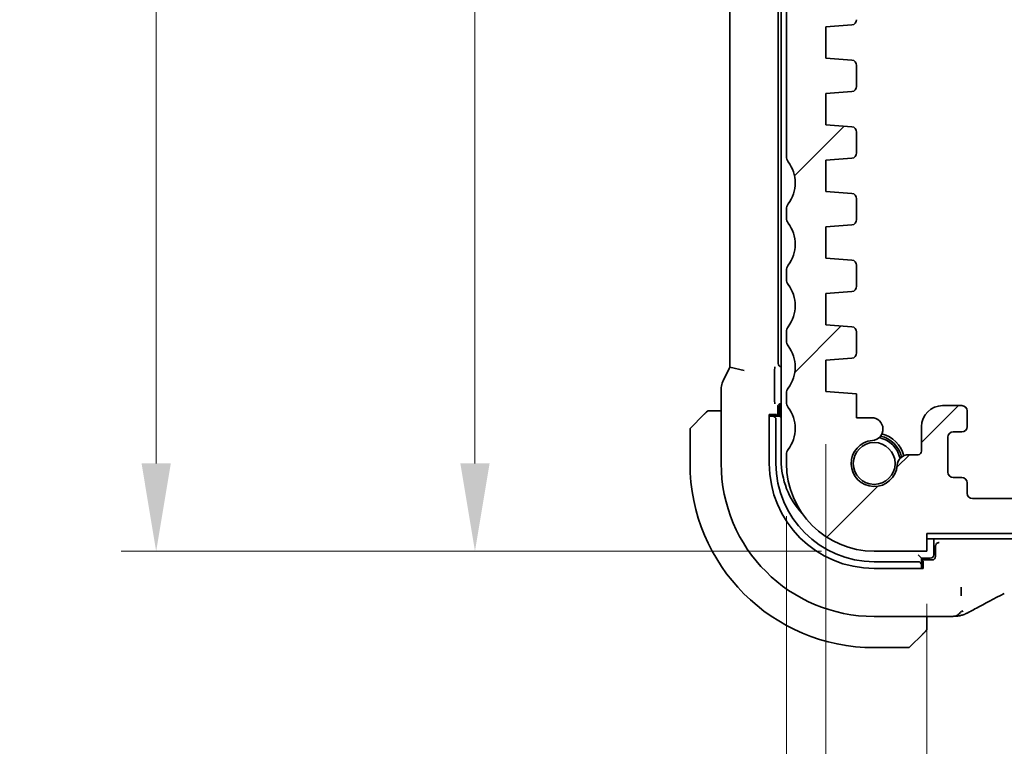
# Model space of a CAD drawing. Units: millimetres. Extents: x 29 to 3979, y 16 to 718.
# Drawn here: x 1130 to 1186, y 105 to 147 of the extents above; entities that cross this region are included whole.
import ezdxf

# ---------------------------------------------------------------- set-up
doc = ezdxf.new("R2010")
doc.units = ezdxf.units.MM
doc.header["$LTSCALE"] = 2
doc.layers.get('Defpoints').update_dxf_attribs({"lineweight": 25})
for name, color, linetype, lineweight in [('Dimension (ISO)', 7, 'Continuous', 18), ('Hatch (ISO)', 1, 'Continuous', 18), ('Visible (ISO)', 7, 'Continuous', 35)]:
    doc.layers.add(name, color=color, linetype=linetype, lineweight=lineweight)
doc.styles.add('Note Text (TK)', font='txt')
doc.dimstyles.new('Default - Method 1b (TK)', dxfattribs={"dimscale": 2, "dimtxt": 2.5, "dimasz": 2.5, "dimexe": 1, "dimexo": 1.5, "dimgap": 1, "dimtad": 1, "dimtoh": 1, "dimrnd": 1e-08, "dimdsep": 46, "dimtxsty": 'Note Text (TK)', "dimcen": 0.09, "dimdle": 5, "dimclrd": 100, "dimclre": 100, "dimclrt": 7, "dimadec": 1, "dimazin": 1, "dimtfac": 1, "dimtmove": 0, "dimatfit": 3, "dimfxl": 1, "dimtolj": 1, "dimlwd": -1, "dimlwe": -1, "dimarcsym": 0})

# ---------------------------------------------------------------- blocks, each defined once
blk = doc.blocks.new('*D25')
at = {"layer": 'Defpoints', "color": 0}
for p in [(1173.755, 195.559), (1155.494, 116.609), (1178.255, 116.609)]:
    blk.add_point(p, dxfattribs=at)
at = {"layer": 'Dimension (ISO)', "color": 100}
for p, q in [((1170.755, 195.559), (1153.494, 195.559)), ((1155.494, 190.559), (1155.494, 121.609)), ((1175.255, 116.609), (1153.494, 116.609))]:
    blk.add_line(p, q, dxfattribs=at)
for points in [[(1154.661, 190.559), (1156.328, 190.559), (1155.494, 195.559)], [(1154.661, 121.609), (1156.328, 121.609), (1155.494, 116.609)]]:
    blk.add_solid(points, dxfattribs=at)
at = {"layer": 'Dimension (ISO)', "color": 7, "insert": (1150.994, 148.499), "char_height": 5, "attachment_point": 4, "rotation": 90, "style": 'Note Text (TK)'}
blk.add_mtext('\\A1;78.95', dxfattribs=at)
blk = doc.blocks.new('*D26')
at = {"layer": 'Defpoints', "color": 0}
for p in [(1137.319, 206.609), (1178.254, 206.609), (1178.255, 116.609)]:
    blk.add_point(p, dxfattribs=at)
at = {"layer": 'Dimension (ISO)', "color": 100}
for p, q in [((1175.254, 206.609), (1135.319, 206.609)), ((1137.319, 121.609), (1137.319, 201.609)), ((1175.255, 116.609), (1135.319, 116.609))]:
    blk.add_line(p, q, dxfattribs=at)
for points in [[(1136.486, 201.609), (1138.153, 201.609), (1137.319, 206.609)], [(1136.486, 121.609), (1138.153, 121.609), (1137.319, 116.609)]]:
    blk.add_solid(points, dxfattribs=at)
at = {"layer": 'Dimension (ISO)', "color": 7, "insert": (1132.819, 158.299), "char_height": 5, "attachment_point": 4, "rotation": 90, "style": 'Note Text (TK)'}
blk.add_mtext('\\A1;90', dxfattribs=at)
blk = doc.blocks.new('*D28')
at = {"layer": 'Defpoints', "color": 0}
for p in [(1181.255, 116.609), (1305.255, 116.609), (1181.255, 74.455)]:
    blk.add_point(p, dxfattribs=at)
at = {"layer": 'Dimension (ISO)', "color": 100}
for p, q in [((1181.255, 113.609), (1181.255, 72.455)), ((1305.255, 113.609), (1305.255, 72.455)), ((1300.255, 74.455), (1186.255, 74.455))]:
    blk.add_line(p, q, dxfattribs=at)
for points in [[(1186.255, 75.288), (1186.255, 73.622), (1181.255, 74.455)], [(1300.255, 75.288), (1300.255, 73.622), (1305.255, 74.455)]]:
    blk.add_solid(points, dxfattribs=at)
at = {"layer": 'Dimension (ISO)', "color": 7, "insert": (1238.297, 78.955), "char_height": 5, "attachment_point": 4, "style": 'Note Text (TK)'}
blk.add_mtext('\\A1;124', dxfattribs=at)
blk = doc.blocks.new('*D30')
at = {"layer": 'Defpoints', "color": 0}
for p in [(1175.505, 125.709), (1311.004, 125.709), (1175.505, 57.361)]:
    blk.add_point(p, dxfattribs=at)
at = {"layer": 'Dimension (ISO)', "color": 100}
for p, q in [((1175.505, 122.709), (1175.505, 55.361)), ((1311.004, 122.709), (1311.004, 55.361)), ((1306.004, 57.361), (1180.505, 57.361))]:
    blk.add_line(p, q, dxfattribs=at)
for points in [[(1180.505, 58.194), (1180.505, 56.528), (1175.505, 57.361)], [(1306.004, 58.194), (1306.004, 56.528), (1311.004, 57.361)]]:
    blk.add_solid(points, dxfattribs=at)
at = {"layer": 'Dimension (ISO)', "color": 7, "insert": (1235.811, 61.861), "char_height": 5, "attachment_point": 4, "style": 'Note Text (TK)'}
blk.add_mtext('\\A1;135.5', dxfattribs=at)
blk = doc.blocks.new('*D31')
at = {"layer": 'Defpoints', "color": 0}
for p in [(1173.255, 121.609), (1313.255, 121.609), (1173.255, 40.85)]:
    blk.add_point(p, dxfattribs=at)
at = {"layer": 'Dimension (ISO)', "color": 100}
for p, q in [((1173.255, 118.609), (1173.255, 38.85)), ((1313.255, 118.609), (1313.255, 38.85)), ((1308.255, 40.85), (1178.255, 40.85))]:
    blk.add_line(p, q, dxfattribs=at)
for points in [[(1178.255, 41.683), (1178.255, 40.017), (1173.255, 40.85)], [(1308.255, 41.683), (1308.255, 40.017), (1313.255, 40.85)]]:
    blk.add_solid(points, dxfattribs=at)
at = {"layer": 'Dimension (ISO)', "color": 7, "insert": (1238.311, 45.35), "char_height": 5, "attachment_point": 4, "style": 'Note Text (TK)'}
blk.add_mtext('\\A1;140', dxfattribs=at)
blk = doc.blocks.new('*D35')
at = {"layer": 'Defpoints', "color": 0}
for p in [(1189.855, 119.609), (1181.255, 117.609), (1227.263, 117.609)]:
    blk.add_point(p, dxfattribs=at)
at = {"layer": 'Dimension (ISO)', "color": 100}
for p, q in [((1227.263, 124.609), (1227.263, 129.609)), ((1227.263, 119.609), (1227.263, 117.609)), ((1227.263, 112.609), (1227.263, 107.609))]:
    blk.add_line(p, q, dxfattribs=at)
for points in [[(1226.43, 124.609), (1228.097, 124.609), (1227.263, 119.609)], [(1226.43, 112.609), (1228.097, 112.609), (1227.263, 117.609)]]:
    blk.add_solid(points, dxfattribs=at)
at = {"layer": 'Dimension (ISO)', "color": 7, "insert": (1221.293, 108.279), "char_height": 5, "attachment_point": 4, "rotation": 90, "style": 'Note Text (TK)'}
blk.add_mtext('\\A1;2', dxfattribs=at)

msp = doc.modelspace()

# ---------------------------------------------------------------- hatches: boundary and pattern name
at = {"layer": 'Hatch (ISO)'}
h = msp.add_hatch(dxfattribs=at)
h.set_pattern_fill('ANSI31', color=256, scale=63.5, style=0)
h.set_pattern_definition([(45, (784.75, -4), (-5.61266, 5.61266), [])])
edge = h.paths.add_edge_path()
edge.add_ellipse((1173.7545, 122.1088), major_axis=(-0.4, 0.3), ratio=1, start_angle=0, end_angle=36.8699)
edge.add_line((1173.2545, 122.1088), (1173.2545, 121.6088))
edge.add_ellipse((1178.2545, 121.6088), major_axis=(-5, 0), ratio=1, start_angle=0, end_angle=90)
edge.add_line((1178.2545, 116.6088), (1181.2545, 116.6088))
edge.add_line((1181.2545, 116.6088), (1181.2545, 117.6088))
edge.add_line((1181.2545, 117.6088), (1305.2545, 117.6088))
edge.add_line((1305.2545, 117.6088), (1305.2545, 116.6088))
edge.add_line((1305.2545, 116.6088), (1308.2545, 116.6088))
edge.add_ellipse((1308.2545, 121.6088), major_axis=(0, -5), ratio=1, start_angle=0, end_angle=90)
edge.add_line((1313.2545, 121.6088), (1313.2545, 122.1088))
edge.add_ellipse((1312.7545, 122.1088), major_axis=(0.5, 0), ratio=1, start_angle=0, end_angle=36.8699)
edge.add_ellipse((1314.7545, 123.6088), major_axis=(-1.6, -1.2), ratio=1, start_angle=286.2602, end_angle=360, ccw=False)
edge.add_ellipse((1312.7545, 125.1088), major_axis=(0.4, -0.3), ratio=1, start_angle=0, end_angle=36.8699)
edge.add_line((1313.2545, 125.1088), (1313.2545, 125.6088))
edge.add_ellipse((1312.7545, 125.6088), major_axis=(0.5, 0), ratio=1, start_angle=0, end_angle=36.8699)
edge.add_ellipse((1314.7545, 127.1088), major_axis=(-1.6, -1.2), ratio=1, start_angle=286.2602, end_angle=360, ccw=False)
edge.add_ellipse((1312.7545, 128.6088), major_axis=(0.4, -0.3), ratio=1, start_angle=0, end_angle=36.8699)
edge.add_line((1313.2545, 128.6088), (1313.2545, 129.1088))
edge.add_ellipse((1312.7545, 129.1088), major_axis=(0.5, 0), ratio=1, start_angle=0, end_angle=36.8699)
edge.add_ellipse((1314.7545, 130.6088), major_axis=(-1.6, -1.2), ratio=1, start_angle=286.2602, end_angle=360, ccw=False)
edge.add_ellipse((1312.7545, 132.1088), major_axis=(0.4, -0.3), ratio=1, start_angle=0, end_angle=36.8699)
edge.add_line((1313.2545, 132.1088), (1313.2545, 132.6088))
edge.add_ellipse((1312.7545, 132.6088), major_axis=(0.5, 0), ratio=1, start_angle=0, end_angle=36.8699)
edge.add_ellipse((1314.7545, 134.1088), major_axis=(-1.6, -1.2), ratio=1, start_angle=286.2602, end_angle=360, ccw=False)
edge.add_ellipse((1312.7545, 135.6088), major_axis=(0.4, -0.3), ratio=1, start_angle=0, end_angle=36.8699)
edge.add_line((1313.2545, 135.6088), (1313.2545, 136.1088))
edge.add_ellipse((1312.7545, 136.1088), major_axis=(0.5, 0), ratio=1, start_angle=0, end_angle=36.8699)
edge.add_ellipse((1314.7545, 137.6088), major_axis=(-1.6, -1.2), ratio=1, start_angle=286.2602, end_angle=360, ccw=False)
edge.add_ellipse((1312.7545, 139.1088), major_axis=(0.4, -0.3), ratio=1, start_angle=0, end_angle=36.8699)
edge.add_line((1313.2545, 139.1088), (1313.2545, 194.0588))
edge.add_ellipse((1312.7545, 194.0588), major_axis=(0.5, 0), ratio=1, start_angle=0, end_angle=36.8699)
edge.add_ellipse((1314.7545, 195.5588), major_axis=(-1.6, -1.2), ratio=1, start_angle=323.1301, end_angle=360, ccw=False)
edge.add_line((1312.7545, 195.5588), (1312.7544, 195.5588))
edge.add_line((1312.7544, 195.5588), (1311.8544, 195.5588))
edge.add_ellipse((1311.8544, 195.2588), major_axis=(0, 0.3), ratio=1, start_angle=0, end_angle=90)
edge.add_line((1311.5544, 195.2588), (1311.5544, 194.0087))
edge.add_line((1311.5544, 194.0087), (1311.5544, 192.5089))
edge.add_line((1311.5544, 192.5089), (1311.5544, 192.3088))
edge.add_ellipse((1311.2544, 192.3088), major_axis=(0.3, 0), ratio=1, start_angle=270, end_angle=360, ccw=False)
edge.add_line((1311.2544, 192.0088), (1309.8544, 192.0088))
edge.add_ellipse((1309.8544, 192.3088), major_axis=(0, -0.3), ratio=1, start_angle=270, end_angle=360, ccw=False)
edge.add_line((1309.5544, 192.3088), (1309.5544, 192.5087))
edge.add_line((1309.5544, 192.5087), (1309.5544, 194.0089))
edge.add_line((1309.5544, 194.0089), (1309.5544, 195.2588))
edge.add_ellipse((1309.2544, 195.2588), major_axis=(0.3, 0), ratio=1, start_angle=0, end_angle=90)
edge.add_line((1309.2544, 195.5588), (1308.3544, 195.5588))
edge.add_ellipse((1308.3544, 195.2588), major_axis=(0, 0.3), ratio=1, start_angle=0, end_angle=90)
edge.add_line((1308.0544, 195.2588), (1308.0544, 191.5588))
edge.add_ellipse((1309.0544, 191.5588), major_axis=(-1, 0), ratio=1, start_angle=0, end_angle=90)
edge.add_line((1309.0544, 190.5588), (1310.7544, 190.5588))
edge.add_ellipse((1310.7544, 190.0588), major_axis=(0, 0.5), ratio=1, start_angle=270, end_angle=360, ccw=False)
edge.add_line((1311.2544, 190.0588), (1311.2533, 149.0088))
edge.add_ellipse((1310.7533, 149.0088), major_axis=(0.5, 0), ratio=1, start_angle=270.00165, end_angle=360, ccw=False)
edge.add_line((1310.7533, 148.5088), (1309.5544, 148.5088))
edge.add_ellipse((1309.5544, 148.2088), major_axis=(0, 0.3), ratio=1, start_angle=0, end_angle=89.99998)
edge.add_line((1309.2544, 148.2088), (1309.2544, 146.9109))
edge.add_ellipse((1309.5544, 146.9109), major_axis=(-0.3, 0), ratio=1, start_angle=0, end_angle=86.00002)
edge.add_line((1309.5335, 146.6117), (1311.0044, 146.5088))
edge.add_line((1311.0044, 146.5088), (1311.0044, 144.7088))
edge.add_line((1311.0044, 144.7088), (1309.5335, 144.606))
edge.add_ellipse((1309.5544, 144.3067), major_axis=(-0.0209, 0.2993), ratio=1, start_angle=0, end_angle=86)
edge.add_line((1309.2544, 144.3067), (1309.2544, 143.1109))
edge.add_ellipse((1309.5544, 143.1109), major_axis=(-0.3, 0), ratio=1, start_angle=0, end_angle=86)
edge.add_line((1309.5335, 142.8117), (1311.0044, 142.7088))
edge.add_line((1311.0044, 142.7088), (1311.0044, 140.9088))
edge.add_line((1311.0044, 140.9088), (1309.5335, 140.806))
edge.add_ellipse((1309.5544, 140.5067), major_axis=(-0.0209, 0.2993), ratio=1, start_angle=0, end_angle=86)
edge.add_line((1309.2544, 140.5067), (1309.2544, 139.3109))
edge.add_ellipse((1309.5544, 139.3109), major_axis=(-0.3, 0), ratio=1, start_angle=0, end_angle=86)
edge.add_line((1309.5335, 139.0117), (1311.0044, 138.9088))
edge.add_line((1311.0044, 138.9088), (1311.0044, 137.1088))
edge.add_line((1311.0044, 137.1088), (1309.5335, 137.006))
edge.add_ellipse((1309.5544, 136.7067), major_axis=(-0.0209, 0.2993), ratio=1, start_angle=0, end_angle=86)
edge.add_line((1309.2544, 136.7067), (1309.2544, 135.5109))
edge.add_ellipse((1309.5544, 135.5109), major_axis=(-0.3, 0), ratio=1, start_angle=0, end_angle=86)
edge.add_line((1309.5335, 135.2117), (1311.0044, 135.1088))
edge.add_line((1311.0044, 135.1088), (1311.0044, 133.3088))
edge.add_line((1311.0044, 133.3088), (1309.5335, 133.206))
edge.add_ellipse((1309.5544, 132.9067), major_axis=(-0.0209, 0.2993), ratio=1, start_angle=0, end_angle=86)
edge.add_line((1309.2544, 132.9067), (1309.2544, 131.7109))
edge.add_ellipse((1309.5544, 131.7109), major_axis=(-0.3, 0), ratio=1, start_angle=0, end_angle=86)
edge.add_line((1309.5335, 131.4117), (1311.0044, 131.3088))
edge.add_line((1311.0044, 131.3088), (1311.0044, 129.5088))
edge.add_line((1311.0044, 129.5088), (1309.5335, 129.406))
edge.add_ellipse((1309.5544, 129.1067), major_axis=(-0.0209, 0.2993), ratio=1, start_angle=0, end_angle=86)
edge.add_line((1309.2544, 129.1067), (1309.2544, 127.9109))
edge.add_ellipse((1309.5544, 127.9109), major_axis=(-0.3, 0), ratio=1, start_angle=0, end_angle=86)
edge.add_line((1309.5335, 127.6117), (1311.0044, 127.5088))
edge.add_line((1311.0044, 127.5088), (1311.0044, 125.7088))
edge.add_line((1311.0044, 125.7088), (1309.2544, 125.5864))
edge.add_line((1309.2544, 125.5864), (1309.2545, 124.2182))
edge.add_line((1309.2545, 124.2182), (1308.4024, 124.2182))
edge.add_ellipse((1308.4024, 123.5682), major_axis=(0, 0.65), ratio=1, start_angle=0, end_angle=175.68334)
edge.add_ellipse((1308.2544, 121.6088), major_axis=(0.099, 1.3113), ratio=1, start_angle=98.63332, end_angle=360, ccw=False)
edge.add_ellipse((1306.295, 121.4609), major_axis=(0.6482, 0.0489), ratio=1, start_angle=0, end_angle=85.67873)
edge.add_line((1306.2951, 122.1109), (1305.7545, 122.1109))
edge.add_ellipse((1305.7545, 122.3109), major_axis=(0, -0.2), ratio=1, start_angle=270, end_angle=360, ccw=False)
edge.add_line((1305.5545, 122.3109), (1305.5545, 123.7088))
edge.add_ellipse((1304.3545, 123.7088), major_axis=(1.2, 0), ratio=1, start_angle=0, end_angle=90)
edge.add_line((1304.3545, 124.9088), (1303.2545, 124.9088))
edge.add_ellipse((1303.2545, 124.6088), major_axis=(0, 0.3), ratio=1, start_angle=0, end_angle=90)
edge.add_line((1302.9545, 124.6088), (1302.9545, 123.7088))
edge.add_ellipse((1303.2545, 123.7088), major_axis=(-0.3, 0), ratio=1, start_angle=0, end_angle=90)
edge.add_line((1303.2545, 123.4088), (1303.7545, 123.4088))
edge.add_ellipse((1303.7545, 123.1088), major_axis=(0, 0.3), ratio=1, start_angle=270, end_angle=360, ccw=False)
edge.add_line((1304.0545, 123.1088), (1304.0545, 121.1088))
edge.add_ellipse((1303.7545, 121.1088), major_axis=(0.3, 0), ratio=1, start_angle=270, end_angle=360, ccw=False)
edge.add_line((1303.7545, 120.8088), (1303.2545, 120.8088))
edge.add_ellipse((1303.2545, 120.5088), major_axis=(0, 0.3), ratio=1, start_angle=0, end_angle=90)
edge.add_line((1302.9545, 120.5088), (1302.9545, 119.9088))
edge.add_ellipse((1302.6545, 119.9088), major_axis=(0.3, 0), ratio=1, start_angle=270, end_angle=360, ccw=False)
edge.add_line((1302.6545, 119.6088), (1299.8545, 119.6088))
edge.add_ellipse((1299.8545, 119.9088), major_axis=(0, -0.3), ratio=1, start_angle=270, end_angle=360, ccw=False)
edge.add_line((1299.5545, 119.9088), (1299.5545, 120.5088))
edge.add_ellipse((1299.2545, 120.5088), major_axis=(0.3, 0), ratio=1, start_angle=0, end_angle=90)
edge.add_line((1299.2545, 120.8088), (1298.7545, 120.8088))
edge.add_ellipse((1298.7545, 121.1088), major_axis=(0, -0.3), ratio=1, start_angle=270, end_angle=360, ccw=False)
edge.add_line((1298.4545, 121.1088), (1298.4545, 123.1088))
edge.add_ellipse((1298.7545, 123.1088), major_axis=(-0.3, 0), ratio=1, start_angle=270, end_angle=360, ccw=False)
edge.add_line((1298.7545, 123.4088), (1299.2545, 123.4088))
edge.add_ellipse((1299.2545, 123.7088), major_axis=(0, -0.3), ratio=1, start_angle=0, end_angle=90)
edge.add_line((1299.5545, 123.7088), (1299.5545, 124.6088))
edge.add_ellipse((1299.2545, 124.6088), major_axis=(0.3, 0), ratio=1, start_angle=0, end_angle=90)
edge.add_line((1299.2545, 124.9088), (1297.2545, 124.9088))
edge.add_ellipse((1297.2545, 124.6088), major_axis=(0, 0.3), ratio=1, start_angle=0, end_angle=90)
edge.add_line((1296.9545, 124.6088), (1296.9545, 119.9088))
edge.add_ellipse((1296.6545, 119.9088), major_axis=(0.3, 0), ratio=1, start_angle=270, end_angle=360, ccw=False)
edge.add_line((1296.6545, 119.6088), (1189.8545, 119.6088))
edge.add_ellipse((1189.8545, 119.9088), major_axis=(0, -0.3), ratio=1, start_angle=270, end_angle=360, ccw=False)
edge.add_line((1189.5545, 119.9088), (1189.5545, 124.6088))
edge.add_ellipse((1189.2545, 124.6088), major_axis=(0.3, 0), ratio=1, start_angle=0, end_angle=90)
edge.add_line((1189.2545, 124.9088), (1187.2545, 124.9088))
edge.add_ellipse((1187.2545, 124.6088), major_axis=(0, 0.3), ratio=1, start_angle=0, end_angle=90)
edge.add_line((1186.9545, 124.6088), (1186.9545, 123.7088))
edge.add_ellipse((1187.2545, 123.7088), major_axis=(-0.3, 0), ratio=1, start_angle=0, end_angle=90)
edge.add_line((1187.2545, 123.4088), (1187.7545, 123.4088))
edge.add_ellipse((1187.7545, 123.1088), major_axis=(0, 0.3), ratio=1, start_angle=270, end_angle=360, ccw=False)
edge.add_line((1188.0545, 123.1088), (1188.0545, 121.1088))
edge.add_ellipse((1187.7545, 121.1088), major_axis=(0.3, 0), ratio=1, start_angle=270, end_angle=360, ccw=False)
edge.add_line((1187.7545, 120.8088), (1187.2545, 120.8088))
edge.add_ellipse((1187.2545, 120.5088), major_axis=(0, 0.3), ratio=1, start_angle=0, end_angle=90)
edge.add_line((1186.9545, 120.5088), (1186.9545, 119.9088))
edge.add_ellipse((1186.6545, 119.9088), major_axis=(0.3, 0), ratio=1, start_angle=270, end_angle=360, ccw=False)
edge.add_line((1186.6545, 119.6088), (1183.8545, 119.6088))
edge.add_ellipse((1183.8545, 119.9088), major_axis=(0, -0.3), ratio=1, start_angle=270, end_angle=360, ccw=False)
edge.add_line((1183.5545, 119.9088), (1183.5545, 120.5088))
edge.add_ellipse((1183.2545, 120.5088), major_axis=(0.3, 0), ratio=1, start_angle=0, end_angle=90)
edge.add_line((1183.2545, 120.8088), (1182.7545, 120.8088))
edge.add_ellipse((1182.7545, 121.1088), major_axis=(0, -0.3), ratio=1, start_angle=270, end_angle=360, ccw=False)
edge.add_line((1182.4545, 121.1088), (1182.4545, 123.1088))
edge.add_ellipse((1182.7545, 123.1088), major_axis=(-0.3, 0), ratio=1, start_angle=270, end_angle=360, ccw=False)
edge.add_line((1182.7545, 123.4088), (1183.2545, 123.4088))
edge.add_ellipse((1183.2545, 123.7088), major_axis=(0, -0.3), ratio=1, start_angle=0, end_angle=90)
edge.add_line((1183.5545, 123.7088), (1183.5545, 124.6088))
edge.add_ellipse((1183.2545, 124.6088), major_axis=(0.3, 0), ratio=1, start_angle=0, end_angle=90)
edge.add_line((1183.2545, 124.9088), (1182.1545, 124.9088))
edge.add_ellipse((1182.1545, 123.7088), major_axis=(0, 1.2), ratio=1, start_angle=0, end_angle=90)
edge.add_line((1180.9545, 123.7088), (1180.9545, 122.3109))
edge.add_ellipse((1180.7545, 122.3109), major_axis=(0.2, 0), ratio=1, start_angle=270, end_angle=360, ccw=False)
edge.add_line((1180.7545, 122.1109), (1180.2139, 122.1109))
edge.add_ellipse((1180.2139, 121.4609), major_axis=(0, 0.65), ratio=1, start_angle=0, end_angle=85.68204)
edge.add_ellipse((1178.2545, 121.6088), major_axis=(1.3113, -0.099), ratio=1, start_angle=98.63332, end_angle=360, ccw=False)
edge.add_ellipse((1178.1066, 123.5682), major_axis=(0.0489, -0.6482), ratio=1, start_angle=0, end_angle=175.68334)
edge.add_line((1178.1066, 124.2182), (1177.2545, 124.2182))
edge.add_line((1177.2545, 124.2182), (1177.2545, 125.5864))
edge.add_line((1177.2545, 125.5864), (1175.5045, 125.7088))
edge.add_line((1175.5045, 125.7088), (1175.5045, 127.5088))
edge.add_line((1175.5045, 127.5088), (1176.9754, 127.6117))
edge.add_ellipse((1176.9545, 127.9109), major_axis=(0.0209, -0.2993), ratio=1, start_angle=0, end_angle=86)
edge.add_line((1177.2545, 127.9109), (1177.2545, 129.1067))
edge.add_ellipse((1176.9545, 129.1067), major_axis=(0.3, 0), ratio=1, start_angle=0, end_angle=86)
edge.add_line((1176.9754, 129.406), (1175.5045, 129.5088))
edge.add_line((1175.5045, 129.5088), (1175.5045, 131.3088))
edge.add_line((1175.5045, 131.3088), (1176.9754, 131.4117))
edge.add_ellipse((1176.9545, 131.7109), major_axis=(0.0209, -0.2993), ratio=1, start_angle=0, end_angle=86)
edge.add_line((1177.2545, 131.7109), (1177.2545, 132.9067))
edge.add_ellipse((1176.9545, 132.9067), major_axis=(0.3, 0), ratio=1, start_angle=0, end_angle=86)
edge.add_line((1176.9754, 133.206), (1175.5045, 133.3088))
edge.add_line((1175.5045, 133.3088), (1175.5045, 135.1088))
edge.add_line((1175.5045, 135.1088), (1176.9754, 135.2117))
edge.add_ellipse((1176.9545, 135.5109), major_axis=(0.0209, -0.2993), ratio=1, start_angle=0, end_angle=86)
edge.add_line((1177.2545, 135.5109), (1177.2545, 136.7067))
edge.add_ellipse((1176.9545, 136.7067), major_axis=(0.3, 0), ratio=1, start_angle=0, end_angle=86)
edge.add_line((1176.9754, 137.006), (1175.5045, 137.1088))
edge.add_line((1175.5045, 137.1088), (1175.5045, 138.9088))
edge.add_line((1175.5045, 138.9088), (1176.9754, 139.0117))
edge.add_ellipse((1176.9545, 139.3109), major_axis=(0.0209, -0.2993), ratio=1, start_angle=0, end_angle=86)
edge.add_line((1177.2545, 139.3109), (1177.2545, 140.5067))
edge.add_ellipse((1176.9545, 140.5067), major_axis=(0.3, 0), ratio=1, start_angle=0, end_angle=86)
edge.add_line((1176.9754, 140.806), (1175.5045, 140.9088))
edge.add_line((1175.5045, 140.9088), (1175.5045, 142.7088))
edge.add_line((1175.5045, 142.7088), (1176.9754, 142.8117))
edge.add_ellipse((1176.9545, 143.1109), major_axis=(0.0209, -0.2993), ratio=1, start_angle=0, end_angle=86)
edge.add_line((1177.2545, 143.1109), (1177.2545, 144.3067))
edge.add_ellipse((1176.9545, 144.3067), major_axis=(0.3, 0), ratio=1, start_angle=0, end_angle=86)
edge.add_line((1176.9754, 144.606), (1175.5045, 144.7088))
edge.add_line((1175.5045, 144.7088), (1175.5045, 146.5088))
edge.add_line((1175.5045, 146.5088), (1176.9754, 146.6117))
edge.add_ellipse((1176.9545, 146.9109), major_axis=(0.0209, -0.2993), ratio=1, start_angle=0, end_angle=86.00002)
edge.add_line((1177.2545, 146.9109), (1177.2545, 148.2088))
edge.add_ellipse((1176.9545, 148.2088), major_axis=(0.3, 0), ratio=1, start_angle=0, end_angle=89.99998)
edge.add_line((1176.9545, 148.5088), (1175.7557, 148.5088))
edge.add_ellipse((1175.7557, 149.0088), major_axis=(0, -0.5), ratio=1, start_angle=270.00165, end_angle=360, ccw=False)
edge.add_line((1175.2557, 149.0088), (1175.2545, 190.0588))
edge.add_ellipse((1175.7545, 190.0588), major_axis=(-0.5, 0), ratio=1, start_angle=270, end_angle=360, ccw=False)
edge.add_line((1175.7545, 190.5588), (1177.4545, 190.5588))
edge.add_ellipse((1177.4545, 191.5588), major_axis=(0, -1), ratio=1, start_angle=0, end_angle=90)
edge.add_line((1178.4545, 191.5588), (1178.4545, 195.2588))
edge.add_ellipse((1178.1545, 195.2588), major_axis=(0.3, 0), ratio=1, start_angle=0, end_angle=90)
edge.add_line((1178.1545, 195.5588), (1178.1544, 195.5588))
edge.add_line((1178.1544, 195.5588), (1177.2545, 195.5588))
edge.add_ellipse((1177.2545, 195.2588), major_axis=(0, 0.3), ratio=1, start_angle=0, end_angle=90)
edge.add_line((1176.9545, 195.2588), (1176.9545, 194.0088))
edge.add_line((1176.9545, 194.0088), (1176.9545, 192.5088))
edge.add_line((1176.9545, 192.5088), (1176.9545, 192.3088))
edge.add_ellipse((1176.6545, 192.3088), major_axis=(0.3, 0), ratio=1, start_angle=270, end_angle=360, ccw=False)
edge.add_line((1176.6545, 192.0088), (1175.2545, 192.0088))
edge.add_ellipse((1175.2545, 192.3088), major_axis=(0, -0.3), ratio=1, start_angle=270, end_angle=360, ccw=False)
edge.add_line((1174.9545, 192.3088), (1174.9545, 192.5088))
edge.add_line((1174.9545, 192.5088), (1174.9545, 194.0088))
edge.add_line((1174.9545, 194.0088), (1174.9545, 195.2588))
edge.add_ellipse((1174.6545, 195.2588), major_axis=(0.3, 0), ratio=1, start_angle=0, end_angle=90)
edge.add_line((1174.6545, 195.5588), (1173.7545, 195.5588))
edge.add_ellipse((1171.7545, 195.5588), major_axis=(2, 0), ratio=1, start_angle=323.1301, end_angle=360, ccw=False)
edge.add_ellipse((1173.7545, 194.0588), major_axis=(-0.4, 0.3), ratio=1, start_angle=0, end_angle=36.8699)
edge.add_line((1173.2545, 194.0588), (1173.2545, 139.1088))
edge.add_ellipse((1173.7545, 139.1088), major_axis=(-0.5, 0), ratio=1, start_angle=0, end_angle=36.8699)
edge.add_ellipse((1171.7545, 137.6088), major_axis=(1.6, 1.2), ratio=1, start_angle=286.2602, end_angle=360, ccw=False)
edge.add_ellipse((1173.7545, 136.1088), major_axis=(-0.4, 0.3), ratio=1, start_angle=0, end_angle=36.8699)
edge.add_line((1173.2545, 136.1088), (1173.2545, 135.6088))
edge.add_ellipse((1173.7545, 135.6088), major_axis=(-0.5, 0), ratio=1, start_angle=0, end_angle=36.8699)
edge.add_ellipse((1171.7545, 134.1088), major_axis=(1.6, 1.2), ratio=1, start_angle=286.2602, end_angle=360, ccw=False)
edge.add_ellipse((1173.7545, 132.6088), major_axis=(-0.4, 0.3), ratio=1, start_angle=0, end_angle=36.8699)
edge.add_line((1173.2545, 132.6088), (1173.2545, 132.1088))
edge.add_ellipse((1173.7545, 132.1088), major_axis=(-0.5, 0), ratio=1, start_angle=0, end_angle=36.8699)
edge.add_ellipse((1171.7545, 130.6088), major_axis=(1.6, 1.2), ratio=1, start_angle=286.2602, end_angle=360, ccw=False)
edge.add_ellipse((1173.7545, 129.1088), major_axis=(-0.4, 0.3), ratio=1, start_angle=0, end_angle=36.8699)
edge.add_line((1173.2545, 129.1088), (1173.2545, 128.6088))
edge.add_ellipse((1173.7545, 128.6088), major_axis=(-0.5, 0), ratio=1, start_angle=0, end_angle=36.8699)
edge.add_ellipse((1171.7545, 127.1088), major_axis=(1.6, 1.2), ratio=1, start_angle=286.2602, end_angle=360, ccw=False)
edge.add_ellipse((1173.7545, 125.6088), major_axis=(-0.4, 0.3), ratio=1, start_angle=0, end_angle=36.8699)
edge.add_line((1173.2545, 125.6088), (1173.2545, 125.1088))
edge.add_ellipse((1173.7545, 125.1088), major_axis=(-0.5, 0), ratio=1, start_angle=0, end_angle=36.8699)
edge.add_ellipse((1171.7545, 123.6088), major_axis=(1.6, 1.2), ratio=1, start_angle=286.2602, end_angle=360, ccw=False)

# ---------------------------------------------------------------- linework, layer by layer
at = {"layer": 'Visible (ISO)'}
for p, q in [((1172.9544, 201.4088), (1172.9544, 121.8088)), ((1170.0329, 196.1155), (1170.0329, 127.1021)), ((1172.7824, 127.3083), (1172.7824, 195.9093)), ((1173.2545, 194.0588), (1173.2545, 139.1088)), ((1175.5045, 146.5088), (1176.9754, 146.6117)), ((1175.5045, 144.7088), (1175.5045, 146.5088)), ((1176.9754, 144.606), (1175.5045, 144.7088)), ((1177.2545, 143.1109), (1177.2545, 144.3067)), ((1175.5045, 142.7088), (1176.9754, 142.8117)), ((1175.5045, 140.9088), (1175.5045, 142.7088)), ((1176.9754, 140.806), (1175.5045, 140.9088)), ((1177.2545, 139.3109), (1177.2545, 140.5067)), ((1175.5045, 138.9088), (1176.9754, 139.0117)), ((1175.5045, 137.1088), (1175.5045, 138.9088)), ((1176.9754, 137.006), (1175.5045, 137.1088)), ((1177.2545, 135.5109), (1177.2545, 136.7067)), ((1173.2545, 136.1088), (1173.2545, 135.6088)), ((1175.5045, 135.1088), (1176.9754, 135.2117)), ((1175.5045, 133.3088), (1175.5045, 135.1088)), ((1176.9754, 133.206), (1175.5045, 133.3088)), ((1173.2545, 132.6088), (1173.2545, 132.1088)), ((1177.2545, 131.7109), (1177.2545, 132.9067)), ((1175.5045, 131.3088), (1176.9754, 131.4117)), ((1175.5045, 129.5088), (1175.5045, 131.3088)), ((1176.9754, 129.406), (1175.5045, 129.5088)), ((1173.2545, 129.1088), (1173.2545, 128.6088)), ((1177.2545, 127.9109), (1177.2545, 129.1067)), ((1175.5045, 127.5088), (1176.9754, 127.6117)), ((1175.5045, 125.7088), (1175.5045, 127.5088)), ((1170.0329, 127.1021), (1169.6384, 126.3132)), ((1170.8329, 126.9133), (1170.0329, 127.1021)), ((1172.5726, 125.3389), (1172.5726, 126.7739)), ((1169.5329, 125.8661), (1169.5329, 121.6088)), ((1173.2545, 125.6088), (1173.2545, 125.1088)), ((1177.2545, 125.5864), (1175.5045, 125.7088)), ((1177.2545, 124.2182), (1177.2545, 125.5864)), ((1172.7544, 124.3088), (1172.7544, 124.8324)), ((1172.8544, 124.8088), (1172.8544, 124.3088)), ((1172.954, 125.0319), (1172.9544, 125.0319)), ((1183.2545, 124.9088), (1182.1545, 124.9088)), ((1167.813, 123.6674), (1168.5067, 124.3611)), ((1169.5329, 124.6088), (1169.0088, 124.6088)), ((1172.272, 121.6088), (1172.272, 124.4088)), ((1172.272, 124.4088), (1172.6775, 124.4088)), ((1172.3456, 124.3088), (1172.272, 124.3088)), ((1172.4613, 124.3088), (1172.3456, 124.3088)), ((1172.8544, 124.3088), (1172.4613, 124.3088)), ((1172.6544, 121.6088), (1172.6544, 124.1088)), ((1172.6775, 124.4088), (1172.6775, 124.3088)), ((1172.8544, 124.3088), (1172.9544, 124.2088)), ((1178.1066, 124.2182), (1177.2545, 124.2182)), ((1183.5545, 123.7088), (1183.5545, 124.6088)), ((1167.7544, 123.526), (1167.7544, 121.6088)), ((1180.9545, 123.7088), (1180.9545, 122.3109)), ((1182.4545, 121.1088), (1182.4545, 123.1088)), ((1182.7545, 123.4088), (1183.2545, 123.4088)), ((1173.2545, 122.1088), (1173.2545, 121.6088)), ((1180.7545, 122.1109), (1180.2139, 122.1109)), ((1183.2545, 120.8088), (1182.7545, 120.8088)), ((1183.5545, 119.9088), (1183.5545, 120.5088)), ((1186.6545, 119.6088), (1183.8545, 119.6088)), ((1181.2545, 116.6088), (1181.2545, 117.6088)), ((1181.2545, 117.6088), (1305.2545, 117.6088)), ((1181.2545, 117.3088), (1243.2544, 117.3088)), ((1181.6544, 116.4088), (1181.6544, 117.3088)), ((1181.7544, 116.895), (1181.7544, 116.3088)), ((1181.9611, 117.1016), (1181.948, 117.1011)), ((1178.2545, 116.6088), (1181.2545, 116.6088)), ((1180.7544, 116.4088), (1180.9544, 116.2088)), ((1180.9544, 115.8157), (1180.9544, 116.2088)), ((1180.9544, 116.2088), (1181.4544, 116.2088)), ((1180.7544, 116.0088), (1178.2544, 116.0088)), ((1181.5548, 116.1088), (1180.9544, 116.1088)), ((1180.9544, 116.0319), (1181.0544, 116.0319)), ((1180.9544, 115.7), (1180.9544, 115.8157)), ((1180.9544, 115.6263), (1180.9544, 115.7)), ((1181.0544, 116.0319), (1181.0544, 115.6263)), ((1181.0544, 115.6263), (1178.2544, 115.6263)), ((1178.2544, 112.8872), (1182.1636, 112.8872)), ((1181.2544, 112.3632), (1181.2544, 112.8872)), ((1181.0067, 111.8611), (1180.313, 111.1674)), ((1178.2544, 111.1088), (1180.1716, 111.1088))]:
    msp.add_line(p, q, dxfattribs=at)
msp.add_circle((1178.2544, 121.6088), 1.1933, dxfattribs=at)
for centre, radius, start, end in [((1176.9545, 146.9109), 0.3, 274, 0.00002), ((1176.9545, 144.3067), 0.3, 0, 86), ((1176.9545, 143.1109), 0.3, 274, 0), ((1176.9545, 140.5067), 0.3, 0, 86), ((1176.9545, 139.3109), 0.3, 274, 0), ((1173.7545, 139.1088), 0.5, 180, 216.8699), ((1171.7545, 137.6088), 2, 323.1301, 36.8699), ((1176.9545, 136.7067), 0.3, 0, 86), ((1173.7545, 136.1088), 0.5, 143.1301, 180), ((1173.7545, 135.6088), 0.5, 180, 216.8699), ((1171.7545, 134.1088), 2, 323.1301, 36.8699), ((1176.9545, 135.5109), 0.3, 274, 0), ((1176.9545, 132.9067), 0.3, 0, 86), ((1173.7545, 132.6088), 0.5, 143.1301, 180), ((1173.7545, 132.1088), 0.5, 180, 216.8699), ((1171.7545, 130.6088), 2, 323.1301, 36.8699), ((1176.9545, 131.7109), 0.3, 274, 0), ((1173.7545, 129.1088), 0.5, 143.1301, 180), ((1176.9545, 129.1067), 0.3, 0, 86), ((1173.7545, 128.6088), 0.5, 180, 216.8699), ((1171.7545, 127.1088), 2, 323.1301, 36.8699), ((1176.9545, 127.9109), 0.3, 274, 0), ((1173.7545, 125.6088), 0.5, 143.1301, 180), ((1173.0544, 124.8088), 0.2, 120, 180), ((1173.7545, 125.1088), 0.5, 180, 216.8699), ((1171.7545, 123.6088), 2, 323.1301, 36.8699), ((1182.1545, 123.7088), 1.2, 90, 180), ((1183.2545, 124.6088), 0.3, 0, 90), ((1168.8373, 124.4088), 0.2, 112.5, 135), ((1168.8373, 124.4088), 0.2, 90, 112.5), ((1178.1066, 123.5682), 0.65, 274.31666, 90), ((1167.9544, 123.526), 0.2, 135, 180), ((1183.2545, 123.7088), 0.3, 270, 0), ((1178.2544, 121.6088), 1.5, 10.88267, 79.11276), ((1178.2544, 121.6088), 1.6, 13.12851, 76.86777), ((1178.2544, 121.6088), 1.75, 14.72279, 75.27427), ((1182.7545, 123.1088), 0.3, 90, 180), ((1173.7545, 122.1088), 0.5, 143.1301, 180), ((1178.2545, 121.6088), 1.315, 94.31666, 355.68334), ((1180.2139, 121.4609), 0.65, 90.0013, 175.68334), ((1180.7545, 122.3109), 0.2, 270, 0), ((1178.2544, 121.6088), 10.5, 180, 270), ((1178.2544, 121.6088), 8.7216, 180, 270), ((1178.2544, 121.6088), 5.9825, 180, 270), ((1178.2544, 121.6088), 5.6, 180, 270), ((1177.4544, 121.8088), 4.5, 180, 222.71152), ((1178.2545, 121.6088), 5, 180, 270), ((1182.7545, 121.1088), 0.3, 180, 270), ((1183.2545, 120.5088), 0.3, 0, 90), ((1183.8545, 119.9088), 0.3, 180, 270), ((1181.4544, 116.4088), 0.2, 270, 0), ((1181.0544, 112.1917), 0.2, 315, 337.42191), ((1181.0544, 112.1917), 0.2, 337.5, 0), ((1180.1716, 111.3088), 0.2, 270, 315)]:
    msp.add_arc(centre, radius, start, end, dxfattribs=at)
for centre, major_axis, ratio, start_param, end_param in [((1172.9829, 127.3093), (-0.1421, -0.1421), 0.9951458, 5.5002201, 6.9285865), ((1172.9549, 124.8314), (-0.1421, 0.1421), 0.9951458, 5.5002201, 7.0661505), ((1172.4613, 124.1088), (0, 0.2), 0.9656888, 4.712389, 6.2831853), ((1181.9546, 116.8947), (-0.1416, 0.1416), 0.9987828, 0.4843514, 0.7847892), ((1181.5543, 116.3093), (0.0896, -0.1795), 0.9969593, 5.8212417, 7.3896036), ((1180.7544, 115.8157), (0.2, 0), 0.9656888, 0, 1.5707963)]:
    msp.add_ellipse(centre, major_axis=major_axis, ratio=ratio, start_param=start_param, end_param=end_param, dxfattribs=at)
for points, knots in [([(1172.5726, 126.774), (1172.5726, 126.7964), (1172.5728, 126.8188), (1172.574, 126.8904), (1172.5756, 126.9343), (1172.5795, 127.0225), (1172.5826, 127.0687), (1172.5856, 127.1109), (1172.5856, 127.1112), (1172.5856, 127.1116)], [0, 0, 0, 0, 0.006718462, 0.006718462, 0.022044885, 0.022044885, 0.047413805, 0.047413805, 0.047624903, 0.047624903, 0.047624903, 0.047624903]), ([(1169.5329, 125.8661), (1169.5329, 125.9724), (1169.5505, 126.0801), (1169.5989, 126.2263), (1169.6171, 126.2706), (1169.6385, 126.3132)], [0, 0, 0, 0, 0.03190993, 0.03190993, 0.046206546, 0.046206546, 0.046206546, 0.046206546]), ([(1172.5856, 125.0012), (1172.5856, 125.0015), (1172.5856, 125.0019), (1172.5826, 125.044), (1172.5795, 125.0903), (1172.5756, 125.1784), (1172.574, 125.2223), (1172.5728, 125.2939), (1172.5726, 125.3163), (1172.5726, 125.3387)], [-0.000147977, -0.000147977, -0.000147977, -0.000147977, 0, 0, 0.017783125, 0.017783125, 0.028527707, 0.028527707, 0.03323789, 0.03323789, 0.03323789, 0.03323789]), ([(1168.6428, 124.4971), (1168.6348, 124.4892), (1168.6261, 124.4805), (1168.6168, 124.4712), (1168.6077, 124.4621), (1168.5981, 124.4524), (1168.5879, 124.4423), (1168.5784, 124.4327), (1168.5687, 124.4231), (1168.5594, 124.4138), (1168.5499, 124.4042), (1168.5407, 124.395), (1168.5318, 124.3862), (1168.523, 124.3774), (1168.5146, 124.369), (1168.5067, 124.3611)], [0.5, 0.5, 0.5, 0.5, 0.60524772, 0.60524772, 0.60524772, 0.707891, 0.707891, 0.707891, 0.80414857, 0.80414857, 0.80414857, 0.90207429, 0.90207429, 0.90207429, 1, 1, 1, 1]), ([(1168.6959, 124.5502), (1168.6958, 124.5502), (1168.6958, 124.5501), (1168.6929, 124.5473), (1168.6901, 124.5444), (1168.6845, 124.5388), (1168.6761, 124.5305), (1168.6673, 124.5216), (1168.6553, 124.5097), (1168.6428, 124.4971)], [0, 0, 0, 0, 0.16464555, 0.16464555, 0.16464555, 0.3268563, 0.3268563, 0.3268563, 0.5, 0.5, 0.5, 0.5]), ([(1168.8825, 124.6088), (1168.871, 124.6088), (1168.8612, 124.6088), (1168.8539, 124.6088), (1168.8468, 124.6088), (1168.8422, 124.6088), (1168.8398, 124.6088), (1168.8395, 124.6088), (1168.8393, 124.6088), (1168.839, 124.6088), (1168.8374, 124.6088), (1168.8373, 124.6088), (1168.8373, 124.6088)], [0.5, 0.5, 0.5, 0.5, 0.6699894, 0.6699894, 0.6699894, 0.83656608, 0.83656608, 0.83656608, 0.85622576, 0.85622576, 0.85622576, 1, 1, 1, 1]), ([(1169.0088, 124.6088), (1169.0008, 124.6088), (1168.9926, 124.6088), (1168.9839, 124.6088), (1168.9754, 124.6088), (1168.9665, 124.6088), (1168.9575, 124.6088), (1168.9484, 124.6088), (1168.9393, 124.6088), (1168.9305, 124.6088), (1168.9215, 124.6088), (1168.9129, 124.6088), (1168.905, 124.6088), (1168.8968, 124.6088), (1168.8893, 124.6088), (1168.8825, 124.6088)], [0, 0, 0, 0, 0.10026775, 0.10026775, 0.10026775, 0.19847065, 0.19847065, 0.19847065, 0.29651622, 0.29651622, 0.29651622, 0.39628078, 0.39628078, 0.39628078, 0.5, 0.5, 0.5, 0.5]), ([(1181.948, 117.1011), (1181.9402, 117.1009), (1181.925, 117.0997), (1181.8774, 117.0862), (1181.8554, 117.0735), (1181.8227, 117.0488), (1181.8077, 117.0342), (1181.7835, 117.0009), (1181.7742, 116.984), (1181.7659, 116.9619), (1181.7646, 116.9581), (1181.7635, 116.9544)], [-0.028047364, -0.028047364, -0.028047364, -0.028047364, -0.022369836, -0.022369836, -0.014302628, -0.014302628, -0.007113233, -0.007113233, -0.001182502, -0.001182502, 0, 0, 0, 0]), ([(1183.2145, 114.0623), (1183.2139, 114.0817), (1183.2098, 114.2376), (1183.2091, 114.4006), (1183.2091, 114.5637)], [0.77133913, 0.77133913, 0.77133913, 0.77133913, 0.8, 1, 1, 1, 1]), ([(1185.6731, 114.2041), (1185.0888, 113.9003), (1184.542, 113.6107), (1183.9733, 113.3024), (1183.8686, 113.2452), (1183.7691, 113.1905)], [0, 0, 0, 0, 0.21736724, 0.21736724, 0.2690664, 0.2690664, 0.2690664, 0.2690664]), ([(1182.8398, 112.8993), (1182.8072, 112.8975), (1182.7707, 112.8958), (1182.6957, 112.893), (1182.6583, 112.8919), (1182.5561, 112.8895), (1182.486, 112.8884), (1182.3522, 112.8874), (1182.2881, 112.8873), (1182.2043, 112.8872), (1182.1839, 112.8872), (1182.1636, 112.8872)], [0, 0, 0, 0, 0.01696885, 0.01696885, 0.031163556, 0.031163556, 0.052997427, 0.052997427, 0.072053995, 0.072053995, 0.078148447, 0.078148447, 0.078148447, 0.078148447]), ([(1183.2543, 113.2134), (1183.2218, 113.1694), (1183.1516, 113.0884), (1183.0245, 112.9609), (1182.9051, 112.903), (1182.8398, 112.8993)], [0, 0, 0, 0, 0.33333333, 0.66666667, 0.9561941, 0.9561941, 0.9561941, 0.9561941]), ([(1183.2336, 112.9519), (1183.1979, 112.9423), (1183.1611, 112.9344), (1183.1091, 112.9247), (1183.0881, 112.9211), (1183.0236, 112.9132), (1182.9876, 112.9099), (1182.9138, 112.9039), (1182.8791, 112.9015), (1182.8398, 112.8993)], [0, 0, 0, 0, 0.016207927, 0.016207927, 0.033771147, 0.033771147, 0.059419638, 0.059419638, 0.079669282, 0.079669282, 0.079669282, 0.079669282]), ([(1183.5448, 113.0743), (1183.5193, 113.0619), (1183.4949, 113.0504), (1183.4548, 113.0318), (1183.439, 113.0245), (1183.4046, 113.0091), (1183.3866, 113.0015), (1183.3582, 112.9905), (1183.3476, 112.9866), (1183.3286, 112.9799), (1183.3198, 112.9769), (1183.2904, 112.9674), (1183.2703, 112.9615), (1183.2453, 112.9549), (1183.2394, 112.9533), (1183.2336, 112.9519)], [0, 0, 0, 0, 0.008858825, 0.008858825, 0.015132734, 0.015132734, 0.02099445, 0.02099445, 0.024309627, 0.024309627, 0.027256629, 0.027256629, 0.034347454, 0.034347454, 0.036642497, 0.036642497, 0.036642497, 0.036642497]), ([(1183.7646, 113.188), (1183.7511, 113.1806), (1183.736, 113.1722), (1183.7075, 113.1568), (1183.6952, 113.1503), (1183.6631, 113.1335), (1183.6423, 113.1228), (1183.6013, 113.1021), (1183.5806, 113.0918), (1183.5553, 113.0794), (1183.55, 113.0769), (1183.5448, 113.0743)], [0, 0, 0, 0, 0.00728291, 0.00728291, 0.012101961, 0.012101961, 0.019156228, 0.019156228, 0.025956182, 0.025956182, 0.027764516, 0.027764516, 0.027764516, 0.027764516]), ([(1181.2544, 112.2365), (1181.2544, 112.2423), (1181.2544, 112.2487), (1181.2544, 112.2554), (1181.2544, 112.262), (1181.2544, 112.2691), (1181.2544, 112.2763), (1181.2544, 112.2835), (1181.2544, 112.2909), (1181.2544, 112.2983), (1181.2544, 112.3056), (1181.2544, 112.3129), (1181.2544, 112.3204), (1181.2544, 112.322), (1181.2544, 112.3236), (1181.2544, 112.3252), (1181.2544, 112.3309), (1181.2544, 112.3367), (1181.2544, 112.3423), (1181.2544, 112.3495), (1181.2544, 112.3564), (1181.2544, 112.3632)], [0.5, 0.5, 0.5, 0.5, 0.58502424, 0.58502424, 0.58502424, 0.66947181, 0.66947181, 0.66947181, 0.75324782, 0.75324782, 0.75324782, 0.83626522, 0.83626522, 0.83626522, 0.85443497, 0.85443497, 0.85443497, 0.91835525, 0.91835525, 0.91835525, 1, 1, 1, 1]), ([(1181.0067, 111.8611), (1181.0124, 111.8667), (1181.018, 111.8724), (1181.024, 111.8784), (1181.03, 111.8843), (1181.0362, 111.8906), (1181.0428, 111.8971), (1181.0493, 111.9037), (1181.0562, 111.9105), (1181.0631, 111.9175), (1181.0701, 111.9245), (1181.0773, 111.9316), (1181.0843, 111.9387), (1181.0914, 111.9457), (1181.0983, 111.9527), (1181.1051, 111.9594), (1181.1118, 111.9662), (1181.1183, 111.9727), (1181.1245, 111.9788), (1181.1307, 111.9851), (1181.1367, 111.991), (1181.1423, 111.9967)], [0, 0, 0, 0, 0.071275, 0.071275, 0.071275, 0.14246065, 0.14246065, 0.14246065, 0.21364074, 0.21364074, 0.21364074, 0.28489899, 0.28489899, 0.28489899, 0.35632005, 0.35632005, 0.35632005, 0.42799051, 0.42799051, 0.42799051, 0.5, 0.5, 0.5, 0.5]), ([(1181.1423, 111.9967), (1181.1479, 112.0023), (1181.1533, 112.0077), (1181.1583, 112.0127), (1181.1633, 112.0177), (1181.1679, 112.0223), (1181.172, 112.0264), (1181.1761, 112.0305), (1181.1797, 112.034), (1181.1826, 112.037), (1181.1856, 112.04), (1181.188, 112.0424), (1181.1898, 112.0442), (1181.1915, 112.0459), (1181.1928, 112.0471), (1181.1936, 112.048), (1181.1947, 112.0491), (1181.1953, 112.0497), (1181.1956, 112.05), (1181.1959, 112.0503), (1181.1959, 112.0502), (1181.1959, 112.0502)], [0.5, 0.5, 0.5, 0.5, 0.57172447, 0.57172447, 0.57172447, 0.6426242, 0.6426242, 0.6426242, 0.71336021, 0.71336021, 0.71336021, 0.78457822, 0.78457822, 0.78457822, 0.85049403, 0.85049403, 0.85049403, 0.92879556, 0.92879556, 0.92879556, 1, 1, 1, 1]), ([(1181.2544, 112.1917), (1181.2544, 112.1917), (1181.2544, 112.1917), (1181.2544, 112.1919), (1181.2544, 112.1921), (1181.2544, 112.1926), (1181.2544, 112.1934), (1181.2544, 112.1942), (1181.2544, 112.1953), (1181.2544, 112.1969), (1181.2544, 112.1985), (1181.2544, 112.2005), (1181.2544, 112.2029), (1181.2544, 112.2053), (1181.2544, 112.2082), (1181.2544, 112.2115), (1181.2544, 112.2149), (1181.2544, 112.2186), (1181.2544, 112.2227), (1181.2544, 112.227), (1181.2544, 112.2316), (1181.2544, 112.2365)], [0, 0, 0, 0, 0.07187067, 0.07187067, 0.07187067, 0.14250295, 0.14250295, 0.14250295, 0.21256871, 0.21256871, 0.21256871, 0.28268769, 0.28268769, 0.28268769, 0.35348445, 0.35348445, 0.35348445, 0.42564648, 0.42564648, 0.42564648, 0.5, 0.5, 0.5, 0.5])]:
    msp.add_open_spline(points, degree=3, knots=knots, dxfattribs=at)
msp.add_open_spline([(1183.2543, 113.2134), (1183.2772, 113.1905), (1183.2989, 113.1712), (1183.3213, 113.1547)], degree=3, dxfattribs=at)

# ---------------------------------------------------------------- dimensions: what is measured, and where the dimension line sits
at = {"layer": 'Dimension (ISO)', "color": 100}
for base, p1, p2, angle, override, picture, middle in [((1137.3195, 206.6088), (1178.2545, 116.6088), (1178.2544, 206.6088), 90, {"dimtoh": 0, "dimdec": 2, "dimtp": 0, "dimtm": 0, "dimtdec": 2, "dimtofl": 0, "dimatfit": 1}, '*D26', (1137.3195, 161.6088)), ((1155.4943, 116.6088), (1173.7545, 195.5588), (1178.2545, 116.6088), 90, {"dimtoh": 0, "dimdec": 2, "dimtp": 0, "dimtm": 0, "dimtdec": 2, "dimtofl": 0, "dimatfit": 1}, '*D25', (1155.4943, 156.0838)), ((1227.2635, 117.6088), (1189.8545, 119.6088), (1181.2545, 117.6088), 90, {"dimtoh": 0, "dimse1": 1, "dimse2": 1, "dimtmove": 2, "dimatfit": 1}, '*D35', (1221.2929, 109.7281)), ((1175.5045, 57.3609), (1311.0044, 125.7088), (1175.5045, 125.7088), 180, {"dimtoh": 0, "dimdec": 2, "dimtp": 0, "dimtm": 0, "dimtdec": 2, "dimtofl": 0, "dimatfit": 1}, '*D30', (1243.2545, 57.3609)), ((1173.2545, 40.85), (1313.2545, 121.6088), (1173.2545, 121.6088), 180, {"dimtoh": 0, "dimdec": 2, "dimtp": 0, "dimtm": 0, "dimtdec": 2, "dimtofl": 0, "dimatfit": 1}, '*D31', (1243.2545, 40.85)), ((1181.2545, 74.455), (1305.2545, 116.6088), (1181.2545, 116.6088), 180, {"dimtoh": 0, "dimdec": 2, "dimtp": 0, "dimtm": 0, "dimtdec": 2, "dimtofl": 0, "dimatfit": 1}, '*D28', (1243.2545, 74.455))]:
    dim = msp.add_linear_dim(base=base, p1=p1, p2=p2, angle=angle, dimstyle='Default - Method 1b (TK)', override=override, dxfattribs=at)
    dim.commit()
    dim.dimension.update_dxf_attribs({"geometry": picture, "text_midpoint": middle, "dimtype": 160})

doc.saveas('drawing.dxf')
